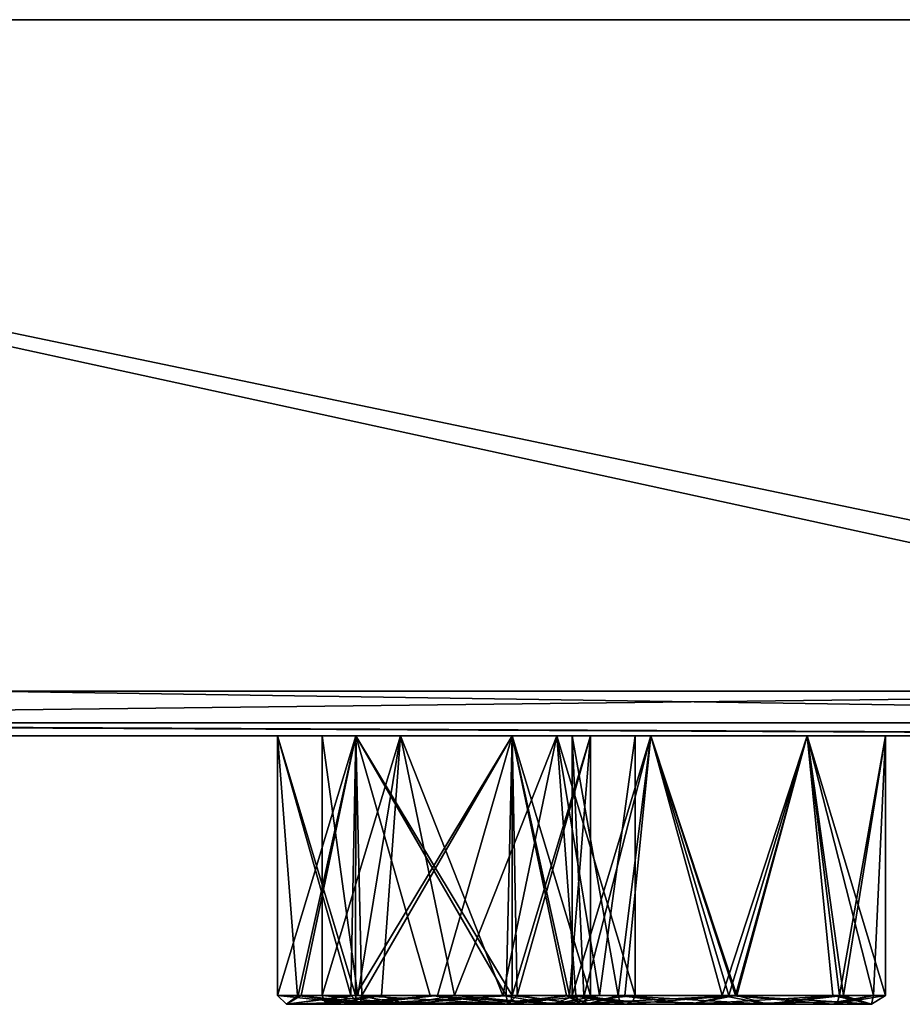
# Model space of a CAD drawing. Units: millimetres. Extents: x -150 to 150, y -11 to 48.
# Drawn here: x -58 to -48, y -11 to 0 of the extents above; entities that cross this region are included whole.
import ezdxf

# ---------------------------------------------------------------- set-up
doc = ezdxf.new("R2010")
doc.units = ezdxf.units.MM
doc.header["$LTSCALE"] = 65.185185
for name, color, linetype in [('1', 7, 'CONTINUOUS'), ('102', 7, 'CONTINUOUS'), ('112', 7, 'CONTINUOUS'), ('118', 7, 'CONTINUOUS'), ('12', 7, 'CONTINUOUS'), ('136', 7, 'CONTINUOUS'), ('146', 7, 'CONTINUOUS'), ('152', 7, 'CONTINUOUS'), ('170', 7, 'CONTINUOUS'), ('2', 7, 'CONTINUOUS'), ('3', 7, 'CONTINUOUS'), ('30', 7, 'CONTINUOUS'), ('36', 7, 'CONTINUOUS'), ('365', 7, 'CONTINUOUS'), ('371', 7, 'CONTINUOUS'), ('4', 7, 'CONTINUOUS'), ('417', 7, 'CONTINUOUS'), ('423', 7, 'CONTINUOUS'), ('426', 7, 'CONTINUOUS'), ('432', 7, 'CONTINUOUS'), ('46', 7, 'CONTINUOUS'), ('478', 7, 'CONTINUOUS'), ('484', 7, 'CONTINUOUS'), ('5', 7, 'CONTINUOUS'), ('530', 7, 'CONTINUOUS'), ('536', 7, 'CONTINUOUS'), ('63', 7, 'CONTINUOUS'), ('69', 7, 'CONTINUOUS'), ('78', 7, 'CONTINUOUS'), ('84', 7, 'CONTINUOUS')]:
    doc.layers.add(name, color=color, linetype=linetype)

msp = doc.modelspace()

# ---------------------------------------------------------------- linework, layer by layer
at = {"layer": '1', "linetype": 'Continuous'}
for points in [[(-38.818, 0, 144.889), (-74.994, 0, 129.906), (-39.005, -7.5, 144.84), (-38.818, 0, 144.889)], [(-39.005, -7.5, 144.84), (-74.994, 0, 129.906), (-58.532, -7.5, 138.109), (-39.005, -7.5, 144.84)]]:
    msp.add_3dface(points, dxfattribs=at)
at = {"layer": '102', "linetype": 'Continuous'}
for points in [[(-53.826, -11, 1.428), (-54.65, -11, 0), (-53.821, -11, -1.43), (-53.826, -11, 1.428)], [(-52.179, -11, 1.43), (-53.826, -11, 1.428), (-53.821, -11, -1.43), (-52.179, -11, 1.43)], [(-52.174, -11, -1.428), (-52.179, -11, 1.43), (-53.821, -11, -1.43), (-52.174, -11, -1.428)], [(-51.35, -11, 0), (-52.179, -11, 1.43), (-52.174, -11, -1.428), (-51.35, -11, 0)]]:
    msp.add_3dface(points, dxfattribs=at)
at = {"layer": '112', "linetype": 'Continuous'}
for points in [[(-54.325, -11, 94.094), (-55.024, -10.9, 93.525), (-55.25, -10.9, 92.665), (-54.325, -11, 94.094)], [(-54.325, -11, 94.094), (-55.25, -10.9, 92.665), (-55.149, -11, 92.661), (-54.325, -11, 94.094)], [(-55.149, -11, 92.661), (-55.25, -10.9, 92.665), (-54.983, -10.9, 91.736), (-55.149, -11, 92.661)], [(-54.324, -11, 91.236), (-55.149, -11, 92.661), (-54.983, -10.9, 91.736), (-54.324, -11, 91.236)], [(-54.325, -11, 94.094), (-54.361, -10.969, 94.156), (-55.024, -10.9, 93.525), (-54.325, -11, 94.094)], [(-54.361, -10.969, 94.156), (-54.375, -10.9, 94.18), (-55.024, -10.9, 93.525), (-54.361, -10.969, 94.156)], [(-54.307, -10.9, 91.112), (-54.324, -11, 91.236), (-54.983, -10.9, 91.736), (-54.307, -10.9, 91.112)], [(-52.625, -10.9, 91.149), (-52.64, -10.972, 91.176), (-54.324, -11, 91.236), (-52.625, -10.9, 91.149)], [(-52.625, -10.9, 91.149), (-54.324, -11, 91.236), (-54.307, -10.9, 91.112), (-52.625, -10.9, 91.149)], [(-52.64, -10.972, 91.176), (-52.675, -11, 91.236), (-54.324, -11, 91.236), (-52.64, -10.972, 91.176)]]:
    msp.add_3dface(points, dxfattribs=at)
at = {"layer": '118', "linetype": 'Continuous'}
for points in [[(-51.371, -11, 51.371), (-51.826, -10.9, 50.862), (-51.955, -10.9, 50.205), (-51.371, -11, 51.371)], [(-51.371, -11, 51.371), (-51.955, -10.9, 50.205), (-51.797, -11, 49.774), (-51.371, -11, 51.371)], [(-51.797, -11, 49.774), (-51.955, -10.9, 50.205), (-51.365, -10.9, 48.895), (-51.797, -11, 49.774)], [(-51.371, -11, 51.371), (-51.422, -10.969, 51.422), (-51.826, -10.9, 50.862), (-51.371, -11, 51.371)], [(-51.422, -10.969, 51.422), (-51.442, -10.9, 51.442), (-51.826, -10.9, 50.862), (-51.422, -10.969, 51.422)], [(-50.63, -11, 48.611), (-51.797, -11, 49.774), (-51.365, -10.9, 48.895), (-50.63, -11, 48.611)], [(-50.131, -10.9, 48.456), (-50.63, -11, 48.611), (-51.365, -10.9, 48.895), (-50.131, -10.9, 48.456)], [(-48.967, -10.9, 48.967), (-48.989, -10.972, 48.989), (-50.63, -11, 48.611), (-48.967, -10.9, 48.967)], [(-48.967, -10.9, 48.967), (-50.63, -11, 48.611), (-50.131, -10.9, 48.456), (-48.967, -10.9, 48.967)], [(-48.989, -10.972, 48.989), (-49.038, -11, 49.038), (-50.63, -11, 48.611), (-48.989, -10.972, 48.989)]]:
    msp.add_3dface(points, dxfattribs=at)
at = {"layer": '12', "linetype": 'Continuous'}
for points in [[(-54.722, -10.969, 0), (-53.826, -11, 1.428), (-54.75, -10.9, 0), (-54.722, -10.969, 0)], [(-54.75, -10.9, 0), (-53.826, -11, 1.428), (-54.349, -10.9, 1.115), (-54.75, -10.9, 0)], [(-54.65, -11, 0), (-53.826, -11, 1.428), (-54.722, -10.969, 0), (-54.65, -11, 0)], [(-54.349, -10.9, 1.115), (-53.826, -11, 1.428), (-53.27, -10.9, 1.729), (-54.349, -10.9, 1.115)], [(-53.826, -11, 1.428), (-52.179, -11, 1.43), (-53.27, -10.9, 1.729), (-53.826, -11, 1.428)], [(-53.27, -10.9, 1.729), (-52.179, -11, 1.43), (-51.915, -10.9, 1.373), (-53.27, -10.9, 1.729)], [(-52.179, -11, 1.43), (-51.35, -11, 0), (-51.915, -10.9, 1.373), (-52.179, -11, 1.43)], [(-51.915, -10.9, 1.373), (-51.35, -11, 0), (-51.281, -10.972, 0), (-51.915, -10.9, 1.373)], [(-51.25, -10.9, 0), (-51.915, -10.9, 1.373), (-51.281, -10.972, 0), (-51.25, -10.9, 0)]]:
    msp.add_3dface(points, dxfattribs=at)
at = {"layer": '136', "linetype": 'Continuous'}
for points in [[(-54.722, -10.969, 0), (-54.75, -10.9, 0), (-54.085, -10.9, -1.373), (-54.722, -10.969, 0)], [(-54.65, -11, 0), (-54.722, -10.969, 0), (-54.085, -10.9, -1.373), (-54.65, -11, 0)], [(-53.821, -11, -1.43), (-54.65, -11, 0), (-54.085, -10.9, -1.373), (-53.821, -11, -1.43)], [(-52.73, -10.9, -1.729), (-53.821, -11, -1.43), (-54.085, -10.9, -1.373), (-52.73, -10.9, -1.729)], [(-52.174, -11, -1.428), (-53.821, -11, -1.43), (-52.73, -10.9, -1.729), (-52.174, -11, -1.428)], [(-51.651, -10.9, -1.115), (-52.174, -11, -1.428), (-52.73, -10.9, -1.729), (-51.651, -10.9, -1.115)], [(-51.25, -10.9, 0), (-51.281, -10.972, 0), (-52.174, -11, -1.428), (-51.25, -10.9, 0)], [(-51.25, -10.9, 0), (-52.174, -11, -1.428), (-51.651, -10.9, -1.115), (-51.25, -10.9, 0)], [(-51.281, -10.972, 0), (-51.35, -11, 0), (-52.174, -11, -1.428), (-51.281, -10.972, 0)]]:
    msp.add_3dface(points, dxfattribs=at)
at = {"layer": '146', "linetype": 'Continuous'}
for points in [[(-55.25, -8, 92.665), (-54.373, -8, 91.149), (-55.25, -10.9, 92.665), (-55.25, -8, 92.665)], [(-55.25, -10.9, 92.665), (-54.373, -8, 91.149), (-54.983, -10.9, 91.736), (-55.25, -10.9, 92.665)], [(-54.373, -8, 91.149), (-54.307, -10.9, 91.112), (-54.983, -10.9, 91.736), (-54.373, -8, 91.149)], [(-54.373, -8, 91.149), (-52.627, -8, 91.149), (-54.307, -10.9, 91.112), (-54.373, -8, 91.149)], [(-52.627, -8, 91.149), (-52.625, -10.9, 91.149), (-54.307, -10.9, 91.112), (-52.627, -8, 91.149)], [(-52.627, -8, 91.149), (-51.75, -8, 92.665), (-52.625, -10.9, 91.149), (-52.627, -8, 91.149)], [(-51.75, -8, 92.665), (-51.984, -10.9, 91.79), (-52.625, -10.9, 91.149), (-51.75, -8, 92.665)], [(-51.75, -8, 92.665), (-51.75, -10.9, 92.665), (-51.984, -10.9, 91.79), (-51.75, -8, 92.665)]]:
    msp.add_3dface(points, dxfattribs=at)
at = {"layer": '152', "linetype": 'Continuous'}
for points in [[(-51.955, -8, 50.205), (-51.078, -8, 48.689), (-51.955, -10.9, 50.205), (-51.955, -8, 50.205)], [(-51.955, -10.9, 50.205), (-51.078, -8, 48.689), (-51.365, -10.9, 48.895), (-51.955, -10.9, 50.205)], [(-51.078, -8, 48.689), (-50.131, -10.9, 48.456), (-51.365, -10.9, 48.895), (-51.078, -8, 48.689)], [(-51.078, -8, 48.689), (-49.331, -8, 48.689), (-50.131, -10.9, 48.456), (-51.078, -8, 48.689)], [(-49.331, -8, 48.689), (-48.967, -10.9, 48.967), (-50.131, -10.9, 48.456), (-49.331, -8, 48.689)], [(-49.331, -8, 48.689), (-48.455, -8, 50.205), (-48.967, -10.9, 48.967), (-49.331, -8, 48.689)], [(-48.455, -8, 50.205), (-48.588, -10.9, 49.535), (-48.967, -10.9, 48.967), (-48.455, -8, 50.205)], [(-48.455, -8, 50.205), (-48.455, -10.9, 50.205), (-48.588, -10.9, 49.535), (-48.455, -8, 50.205)]]:
    msp.add_3dface(points, dxfattribs=at)
at = {"layer": '170', "linetype": 'Continuous'}
for points in [[(-54.75, -8, 0), (-53.873, -8, -1.516), (-54.75, -10.9, 0), (-54.75, -8, 0)], [(-54.75, -10.9, 0), (-53.873, -8, -1.516), (-54.085, -10.9, -1.373), (-54.75, -10.9, 0)], [(-53.873, -8, -1.516), (-52.73, -10.9, -1.729), (-54.085, -10.9, -1.373), (-53.873, -8, -1.516)], [(-53.873, -8, -1.516), (-52.127, -8, -1.516), (-52.73, -10.9, -1.729), (-53.873, -8, -1.516)], [(-52.127, -8, -1.516), (-51.651, -10.9, -1.115), (-52.73, -10.9, -1.729), (-52.127, -8, -1.516)], [(-52.127, -8, -1.516), (-51.25, -8, 0), (-51.651, -10.9, -1.115), (-52.127, -8, -1.516)], [(-51.25, -8, 0), (-51.25, -10.9, 0), (-51.651, -10.9, -1.115), (-51.25, -8, 0)]]:
    msp.add_3dface(points, dxfattribs=at)
at = {"layer": '2', "linetype": 'Continuous'}
for points in [[(-150, 0, 0), (-144.887, 0, 38.828), (-15, 0, 5.568), (-150, 0, 0)], [(-144.889, 0, -38.823), (-150, 0, 0), (0, 0, -15.999), (-144.889, 0, -38.823)], [(0, 0, -15.999), (-150, 0, 0), (-9.133, 0, -13.136), (0, 0, -15.999)], [(-9.133, 0, -13.136), (-150, 0, 0), (-15, 0, -5.568), (-9.133, 0, -13.136)], [(-15, 0, -5.568), (-150, 0, 0), (-15, 0, 5.568), (-15, 0, -5.568)], [(-129.903, 0, -75.001), (-144.889, 0, -38.823), (144.887, 0, -38.828), (-129.903, 0, -75.001)], [(144.887, 0, -38.828), (-144.889, 0, -38.823), (0, 0, -15.999), (144.887, 0, -38.828)], [(-144.887, 0, 38.828), (-129.9, 0, 75.006), (129.903, 0, 75.001), (-144.887, 0, 38.828)], [(-144.887, 0, 38.828), (129.903, 0, 75.001), (144.889, 0, 38.823), (-144.887, 0, 38.828)], [(-144.887, 0, 38.828), (144.889, 0, 38.823), (0, 0, 15.999), (-144.887, 0, 38.828)], [(-15, 0, 5.568), (-144.887, 0, 38.828), (-9.133, 0, 13.137), (-15, 0, 5.568)], [(-9.133, 0, 13.137), (-144.887, 0, 38.828), (0, 0, 15.999), (-9.133, 0, 13.137)], [(-106.064, 0, -106.067), (-129.903, 0, -75.001), (129.9, 0, -75.006), (-106.064, 0, -106.067)], [(129.9, 0, -75.006), (-129.903, 0, -75.001), (144.887, 0, -38.828), (129.9, 0, -75.006)], [(-129.9, 0, 75.006), (-106.06, 0, 106.071), (106.064, 0, 106.067), (-129.9, 0, 75.006)], [(-129.9, 0, 75.006), (106.064, 0, 106.067), (129.903, 0, 75.001), (-129.9, 0, 75.006)], [(-74.998, 0, -129.904), (-106.064, 0, -106.067), (106.06, 0, -106.071), (-74.998, 0, -129.904)], [(106.06, 0, -106.071), (-106.064, 0, -106.067), (129.9, 0, -75.006), (106.06, 0, -106.071)], [(-106.06, 0, 106.071), (-74.994, 0, 129.906), (74.998, 0, 129.904), (-106.06, 0, 106.071)], [(-106.06, 0, 106.071), (74.998, 0, 129.904), (106.064, 0, 106.067), (-106.06, 0, 106.071)], [(-38.823, 0, -144.888), (-74.998, 0, -129.904), (74.994, 0, -129.906), (-38.823, 0, -144.888)], [(74.994, 0, -129.906), (-74.998, 0, -129.904), (106.06, 0, -106.071), (74.994, 0, -129.906)], [(-74.994, 0, 129.906), (-38.818, 0, 144.889), (38.823, 0, 144.888), (-74.994, 0, 129.906)], [(-74.994, 0, 129.906), (38.823, 0, 144.888), (74.998, 0, 129.904), (-74.994, 0, 129.906)]]:
    msp.add_3dface(points, dxfattribs=at)
at = {"layer": '3', "linetype": 'Continuous'}
for points in [[(-75.194, -7.5, -129.792), (-74.998, 0, -129.904), (-40.556, -7.5, -144.413), (-75.194, -7.5, -129.792)], [(-74.998, 0, -129.904), (-38.823, 0, -144.888), (-40.556, -7.5, -144.413), (-74.998, 0, -129.904)]]:
    msp.add_3dface(points, dxfattribs=at)
at = {"layer": '30', "linetype": 'Continuous'}
for points in [[(-51.422, -10.969, 51.422), (-49.779, -11, 51.798), (-51.442, -10.9, 51.442), (-51.422, -10.969, 51.422)], [(-51.442, -10.9, 51.442), (-49.779, -11, 51.798), (-50.278, -10.9, 51.953), (-51.442, -10.9, 51.442)], [(-51.371, -11, 51.371), (-49.779, -11, 51.798), (-51.422, -10.969, 51.422), (-51.371, -11, 51.371)], [(-50.278, -10.9, 51.953), (-49.779, -11, 51.798), (-49.044, -10.9, 51.515), (-50.278, -10.9, 51.953)], [(-49.779, -11, 51.798), (-48.612, -11, 50.635), (-49.044, -10.9, 51.515), (-49.779, -11, 51.798)], [(-48.612, -11, 50.635), (-48.455, -10.9, 50.205), (-49.044, -10.9, 51.515), (-48.612, -11, 50.635)], [(-48.588, -10.9, 49.535), (-48.455, -10.9, 50.205), (-49.038, -11, 49.038), (-48.588, -10.9, 49.535)], [(-49.038, -11, 49.038), (-48.455, -10.9, 50.205), (-48.612, -11, 50.635), (-49.038, -11, 49.038)], [(-48.989, -10.972, 48.989), (-48.588, -10.9, 49.535), (-49.038, -11, 49.038), (-48.989, -10.972, 48.989)], [(-48.967, -10.9, 48.967), (-48.588, -10.9, 49.535), (-48.989, -10.972, 48.989), (-48.967, -10.9, 48.967)]]:
    msp.add_3dface(points, dxfattribs=at)
at = {"layer": '36', "linetype": 'Continuous'}
for points in [[(-54.361, -10.969, 94.156), (-52.676, -11, 94.094), (-54.375, -10.9, 94.18), (-54.361, -10.969, 94.156)], [(-54.375, -10.9, 94.18), (-52.676, -11, 94.094), (-52.693, -10.9, 94.218), (-54.375, -10.9, 94.18)], [(-54.325, -11, 94.094), (-52.676, -11, 94.094), (-54.361, -10.969, 94.156), (-54.325, -11, 94.094)], [(-52.693, -10.9, 94.218), (-52.676, -11, 94.094), (-52.017, -10.9, 93.594), (-52.693, -10.9, 94.218)], [(-52.676, -11, 94.094), (-51.851, -11, 92.669), (-52.017, -10.9, 93.594), (-52.676, -11, 94.094)], [(-51.984, -10.9, 91.79), (-51.75, -10.9, 92.665), (-52.675, -11, 91.236), (-51.984, -10.9, 91.79)], [(-52.675, -11, 91.236), (-51.75, -10.9, 92.665), (-51.851, -11, 92.669), (-52.675, -11, 91.236)], [(-52.64, -10.972, 91.176), (-51.984, -10.9, 91.79), (-52.675, -11, 91.236), (-52.64, -10.972, 91.176)], [(-52.625, -10.9, 91.149), (-51.984, -10.9, 91.79), (-52.64, -10.972, 91.176), (-52.625, -10.9, 91.149)], [(-51.851, -11, 92.669), (-51.75, -10.9, 92.665), (-52.017, -10.9, 93.594), (-51.851, -11, 92.669)]]:
    msp.add_3dface(points, dxfattribs=at)
at = {"layer": '365', "linetype": 'Continuous'}
for points in [[(-51.442, -10.9, -48.967), (-51.955, -10.9, -50.205), (-51.798, -11, -49.779), (-51.442, -10.9, -48.967)], [(-51.798, -11, -49.779), (-51.955, -10.9, -50.205), (-51.821, -10.9, -50.876), (-51.798, -11, -49.779)], [(-51.442, -10.9, -51.442), (-51.798, -11, -49.779), (-51.821, -10.9, -50.876), (-51.442, -10.9, -51.442)], [(-50.635, -11, -48.612), (-51.442, -10.9, -48.967), (-51.798, -11, -49.779), (-50.635, -11, -48.612)], [(-51.422, -10.969, -51.422), (-51.798, -11, -49.779), (-51.442, -10.9, -51.442), (-51.422, -10.969, -51.422)], [(-51.371, -11, -51.371), (-51.798, -11, -49.779), (-51.422, -10.969, -51.422), (-51.371, -11, -51.371)], [(-50.205, -10.9, -48.455), (-51.442, -10.9, -48.967), (-50.635, -11, -48.612), (-50.205, -10.9, -48.455)], [(-49.038, -11, -49.038), (-50.205, -10.9, -48.455), (-50.635, -11, -48.612), (-49.038, -11, -49.038)], [(-48.967, -10.9, -48.967), (-50.205, -10.9, -48.455), (-48.989, -10.972, -48.989), (-48.967, -10.9, -48.967)], [(-48.989, -10.972, -48.989), (-50.205, -10.9, -48.455), (-49.038, -11, -49.038), (-48.989, -10.972, -48.989)]]:
    msp.add_3dface(points, dxfattribs=at)
at = {"layer": '371', "linetype": 'Continuous'}
for points in [[(-54.375, -10.9, -94.18), (-53.459, -10.9, -94.414), (-54.36, -10.972, -94.154), (-54.375, -10.9, -94.18)], [(-54.36, -10.972, -94.154), (-53.459, -10.9, -94.414), (-54.325, -11, -94.094), (-54.36, -10.972, -94.154)], [(-54.325, -11, -94.094), (-53.459, -10.9, -94.414), (-52.677, -11, -94.094), (-54.325, -11, -94.094)], [(-53.459, -10.9, -94.414), (-52.57, -10.9, -94.147), (-52.677, -11, -94.094), (-53.459, -10.9, -94.414)], [(-52.677, -11, -94.094), (-52.57, -10.9, -94.147), (-51.851, -11, -92.668), (-52.677, -11, -94.094)], [(-52.675, -11, -91.236), (-51.851, -11, -92.668), (-52.639, -10.969, -91.173), (-52.675, -11, -91.236)], [(-51.851, -11, -92.668), (-52.625, -10.9, -91.149), (-52.639, -10.969, -91.173), (-51.851, -11, -92.668)], [(-51.984, -10.9, -91.79), (-52.625, -10.9, -91.149), (-51.851, -11, -92.668), (-51.984, -10.9, -91.79)], [(-52.57, -10.9, -94.147), (-51.75, -10.9, -92.665), (-51.851, -11, -92.668), (-52.57, -10.9, -94.147)], [(-51.75, -10.9, -92.665), (-51.984, -10.9, -91.79), (-51.851, -11, -92.668), (-51.75, -10.9, -92.665)]]:
    msp.add_3dface(points, dxfattribs=at)
at = {"layer": '4', "linetype": 'Continuous'}
for points in [[(-75.194, -7.5, -129.792), (-40.556, -7.5, -144.413), (-70.459, -7.854, -132.256), (-75.194, -7.5, -129.792)], [(-70.459, -7.854, -132.256), (-40.556, -7.5, -144.413), (-36.761, -7.854, -145.275), (-70.459, -7.854, -132.256)], [(-34.963, -7.854, 145.718), (-58.532, -7.5, 138.109), (-68.819, -7.854, 133.117), (-34.963, -7.854, 145.718)], [(-39.005, -7.5, 144.84), (-58.532, -7.5, 138.109), (-34.963, -7.854, 145.718), (-39.005, -7.5, 144.84)], [(-75.415, -8, -129.084), (-70.459, -7.854, -132.256), (-39.512, -8, -144.184), (-75.415, -8, -129.084)], [(-38.624, -8, 144.424), (-68.819, -7.854, 133.117), (-74.626, -8, 129.542), (-38.624, -8, 144.424)], [(-70.459, -7.854, -132.256), (-36.761, -7.854, -145.275), (-39.512, -8, -144.184), (-70.459, -7.854, -132.256)], [(-34.963, -7.854, 145.718), (-68.819, -7.854, 133.117), (-38.624, -8, 144.424), (-34.963, -7.854, 145.718)]]:
    msp.add_3dface(points, dxfattribs=at)
at = {"layer": '417', "linetype": 'Continuous'}
for points in [[(-51.078, -8, -48.689), (-51.955, -8, -50.205), (-51.442, -10.9, -48.967), (-51.078, -8, -48.689)], [(-51.955, -8, -50.205), (-51.955, -10.9, -50.205), (-51.442, -10.9, -48.967), (-51.955, -8, -50.205)], [(-51.078, -8, -48.689), (-51.442, -10.9, -48.967), (-50.205, -10.9, -48.455), (-51.078, -8, -48.689)], [(-49.331, -8, -48.689), (-51.078, -8, -48.689), (-50.205, -10.9, -48.455), (-49.331, -8, -48.689)], [(-49.331, -8, -48.689), (-50.205, -10.9, -48.455), (-48.967, -10.9, -48.967), (-49.331, -8, -48.689)], [(-48.455, -8, -50.205), (-49.331, -8, -48.689), (-48.455, -10.9, -50.205), (-48.455, -8, -50.205)], [(-49.331, -8, -48.689), (-48.967, -10.9, -48.967), (-48.589, -10.9, -49.533), (-49.331, -8, -48.689)], [(-48.455, -10.9, -50.205), (-49.331, -8, -48.689), (-48.589, -10.9, -49.533), (-48.455, -10.9, -50.205)]]:
    msp.add_3dface(points, dxfattribs=at)
at = {"layer": '423', "linetype": 'Continuous'}
for points in [[(-54.373, -8, -91.149), (-55.25, -8, -92.665), (-54.43, -10.9, -91.182), (-54.373, -8, -91.149)], [(-54.43, -10.9, -91.182), (-55.25, -8, -92.665), (-55.25, -10.9, -92.665), (-54.43, -10.9, -91.182)], [(-53.541, -10.9, -90.915), (-54.373, -8, -91.149), (-54.43, -10.9, -91.182), (-53.541, -10.9, -90.915)], [(-52.627, -8, -91.149), (-54.373, -8, -91.149), (-52.625, -10.9, -91.149), (-52.627, -8, -91.149)], [(-52.625, -10.9, -91.149), (-54.373, -8, -91.149), (-53.541, -10.9, -90.915), (-52.625, -10.9, -91.149)], [(-51.75, -8, -92.665), (-52.627, -8, -91.149), (-51.75, -10.9, -92.665), (-51.75, -8, -92.665)], [(-52.627, -8, -91.149), (-52.625, -10.9, -91.149), (-51.984, -10.9, -91.79), (-52.627, -8, -91.149)], [(-52.627, -8, -91.149), (-51.984, -10.9, -91.79), (-51.75, -10.9, -92.665), (-52.627, -8, -91.149)]]:
    msp.add_3dface(points, dxfattribs=at)
at = {"layer": '426', "linetype": 'Continuous'}
for points in [[(-55.149, -11, -92.661), (-54.325, -11, -94.094), (-54.323, -11, -91.235), (-55.149, -11, -92.661)], [(-54.325, -11, -94.094), (-52.677, -11, -94.094), (-52.675, -11, -91.236), (-54.325, -11, -94.094)], [(-54.325, -11, -94.094), (-52.675, -11, -91.236), (-54.323, -11, -91.235), (-54.325, -11, -94.094)], [(-52.677, -11, -94.094), (-51.851, -11, -92.668), (-52.675, -11, -91.236), (-52.677, -11, -94.094)]]:
    msp.add_3dface(points, dxfattribs=at)
at = {"layer": '432', "linetype": 'Continuous'}
for points in [[(-50.635, -11, -48.612), (-51.798, -11, -49.779), (-49.774, -11, -51.797), (-50.635, -11, -48.612)], [(-51.798, -11, -49.779), (-51.371, -11, -51.371), (-49.774, -11, -51.797), (-51.798, -11, -49.779)], [(-49.038, -11, -49.038), (-50.635, -11, -48.612), (-48.611, -11, -50.63), (-49.038, -11, -49.038)], [(-48.611, -11, -50.63), (-50.635, -11, -48.612), (-49.774, -11, -51.797), (-48.611, -11, -50.63)]]:
    msp.add_3dface(points, dxfattribs=at)
at = {"layer": '46', "linetype": 'Continuous'}
for points in [[(-53.873, -8, 1.516), (-54.75, -8, 0), (-54.349, -10.9, 1.115), (-53.873, -8, 1.516)], [(-54.75, -8, 0), (-54.75, -10.9, 0), (-54.349, -10.9, 1.115), (-54.75, -8, 0)], [(-53.873, -8, 1.516), (-54.349, -10.9, 1.115), (-53.27, -10.9, 1.729), (-53.873, -8, 1.516)], [(-52.127, -8, 1.516), (-53.873, -8, 1.516), (-53.27, -10.9, 1.729), (-52.127, -8, 1.516)], [(-52.127, -8, 1.516), (-53.27, -10.9, 1.729), (-51.915, -10.9, 1.373), (-52.127, -8, 1.516)], [(-51.25, -8, 0), (-52.127, -8, 1.516), (-51.25, -10.9, 0), (-51.25, -8, 0)], [(-52.127, -8, 1.516), (-51.915, -10.9, 1.373), (-51.25, -10.9, 0), (-52.127, -8, 1.516)]]:
    msp.add_3dface(points, dxfattribs=at)
at = {"layer": '478', "linetype": 'Continuous'}
for points in [[(-54.43, -10.9, -91.182), (-55.25, -10.9, -92.665), (-55.149, -11, -92.661), (-54.43, -10.9, -91.182)], [(-55.149, -11, -92.661), (-55.25, -10.9, -92.665), (-55.016, -10.9, -93.54), (-55.149, -11, -92.661)], [(-54.375, -10.9, -94.18), (-54.36, -10.972, -94.154), (-55.149, -11, -92.661), (-54.375, -10.9, -94.18)], [(-54.375, -10.9, -94.18), (-55.149, -11, -92.661), (-55.016, -10.9, -93.54), (-54.375, -10.9, -94.18)], [(-54.43, -10.9, -91.182), (-55.149, -11, -92.661), (-54.323, -11, -91.235), (-54.43, -10.9, -91.182)], [(-54.36, -10.972, -94.154), (-54.325, -11, -94.094), (-55.149, -11, -92.661), (-54.36, -10.972, -94.154)], [(-53.541, -10.9, -90.915), (-54.43, -10.9, -91.182), (-54.323, -11, -91.235), (-53.541, -10.9, -90.915)], [(-52.675, -11, -91.236), (-53.541, -10.9, -90.915), (-54.323, -11, -91.235), (-52.675, -11, -91.236)], [(-52.639, -10.969, -91.173), (-52.625, -10.9, -91.149), (-53.541, -10.9, -90.915), (-52.639, -10.969, -91.173)], [(-52.675, -11, -91.236), (-52.639, -10.969, -91.173), (-53.541, -10.9, -90.915), (-52.675, -11, -91.236)]]:
    msp.add_3dface(points, dxfattribs=at)
at = {"layer": '484', "linetype": 'Continuous'}
for points in [[(-51.422, -10.969, -51.422), (-51.442, -10.9, -51.442), (-50.116, -10.9, -51.952), (-51.422, -10.969, -51.422)], [(-51.371, -11, -51.371), (-51.422, -10.969, -51.422), (-50.116, -10.9, -51.952), (-51.371, -11, -51.371)], [(-49.774, -11, -51.797), (-51.371, -11, -51.371), (-50.116, -10.9, -51.952), (-49.774, -11, -51.797)], [(-48.923, -10.9, -51.397), (-49.774, -11, -51.797), (-50.116, -10.9, -51.952), (-48.923, -10.9, -51.397)], [(-48.611, -11, -50.63), (-49.774, -11, -51.797), (-48.923, -10.9, -51.397), (-48.611, -11, -50.63)], [(-48.989, -10.972, -48.989), (-49.038, -11, -49.038), (-48.611, -11, -50.63), (-48.989, -10.972, -48.989)], [(-48.967, -10.9, -48.967), (-48.989, -10.972, -48.989), (-48.611, -11, -50.63), (-48.967, -10.9, -48.967)], [(-48.589, -10.9, -49.533), (-48.967, -10.9, -48.967), (-48.611, -11, -50.63), (-48.589, -10.9, -49.533)], [(-48.455, -10.9, -50.205), (-48.611, -11, -50.63), (-48.923, -10.9, -51.397), (-48.455, -10.9, -50.205)], [(-48.455, -10.9, -50.205), (-48.589, -10.9, -49.533), (-48.611, -11, -50.63), (-48.455, -10.9, -50.205)]]:
    msp.add_3dface(points, dxfattribs=at)
at = {"layer": '5', "linetype": 'Continuous'}
for points in [[(-75.415, -8, -129.084), (-39.512, -8, -144.184), (-63.373, -8, -109.769), (-75.415, -8, -129.084)], [(-38.624, -8, 144.424), (-74.626, -8, 129.542), (-61.627, -8, 109.769), (-38.624, -8, 144.424)], [(-63.373, -8, -109.769), (-39.512, -8, -144.184), (-61.627, -8, -109.769), (-63.373, -8, -109.769)], [(-60.75, -8, 108.253), (-38.624, -8, 144.424), (-61.627, -8, 109.769), (-60.75, -8, 108.253)], [(-61.627, -8, -109.769), (-39.512, -8, -144.184), (-60.75, -8, -108.253), (-61.627, -8, -109.769)], [(-60.75, -8, 108.253), (-52.627, -8, 94.18), (-38.624, -8, 144.424), (-60.75, -8, 108.253)], [(-39.512, -8, -144.184), (-55.25, -8, -92.665), (-60.75, -8, -108.253), (-39.512, -8, -144.184)], [(-59.972, -8, 36.373), (-55.25, -8, -92.665), (-60.75, -8, 108.253), (-59.972, -8, 36.373)], [(-55.25, -8, -92.665), (-60.614, -8, -37.016), (-60.75, -8, -108.253), (-55.25, -8, -92.665)], [(-55.25, -8, -92.665), (-55.25, -8, 92.665), (-60.75, -8, 108.253), (-55.25, -8, -92.665)], [(-54.373, -8, 94.18), (-52.627, -8, 94.18), (-60.75, -8, 108.253), (-54.373, -8, 94.18)], [(-55.25, -8, 92.665), (-54.373, -8, 94.18), (-60.75, -8, 108.253), (-55.25, -8, 92.665)], [(-59.738, -8, -35.5), (-60.614, -8, -37.016), (-55.25, -8, -92.665), (-59.738, -8, -35.5)], [(-59.972, -8, 36.373), (-59.738, -8, -35.5), (-55.25, -8, -92.665), (-59.972, -8, 36.373)], [(-55.25, -8, -92.665), (-39.512, -8, -144.184), (-54.373, -8, -94.18), (-55.25, -8, -92.665)], [(-55.25, -8, 92.665), (-55.25, -8, -92.665), (-54.75, -8, 0), (-55.25, -8, 92.665)], [(-55.25, -8, 92.665), (-54.75, -8, 0), (-54.373, -8, 91.149), (-55.25, -8, 92.665)], [(-54.373, -8, -91.149), (-54.75, -8, 0), (-55.25, -8, -92.665), (-54.373, -8, -91.149)], [(-54.75, -8, 0), (-53.873, -8, 1.516), (-54.373, -8, 91.149), (-54.75, -8, 0)], [(-53.873, -8, -1.516), (-54.75, -8, 0), (-54.373, -8, -91.149), (-53.873, -8, -1.516)], [(-54.373, -8, -94.18), (-39.512, -8, -144.184), (-52.627, -8, -94.18), (-54.373, -8, -94.18)], [(-54.373, -8, 91.149), (-53.873, -8, 1.516), (-52.627, -8, 91.149), (-54.373, -8, 91.149)], [(-52.627, -8, -91.149), (-53.873, -8, -1.516), (-54.373, -8, -91.149), (-52.627, -8, -91.149)], [(-53.873, -8, 1.516), (-52.127, -8, 1.516), (-52.627, -8, 91.149), (-53.873, -8, 1.516)], [(-52.127, -8, -1.516), (-53.873, -8, -1.516), (-52.627, -8, -91.149), (-52.127, -8, -1.516)], [(-52.627, -8, -94.18), (-39.512, -8, -144.184), (-51.75, -8, -92.665), (-52.627, -8, -94.18)], [(-52.127, -8, 1.516), (-51.955, -8, 50.205), (-52.627, -8, 91.149), (-52.127, -8, 1.516)], [(-51.955, -8, -50.205), (-52.127, -8, -1.516), (-52.627, -8, -91.149), (-51.955, -8, -50.205)], [(-51.75, -8, -92.665), (-51.955, -8, -50.205), (-52.627, -8, -91.149), (-51.75, -8, -92.665)], [(-51.955, -8, 50.205), (-51.75, -8, 92.665), (-52.627, -8, 91.149), (-51.955, -8, 50.205)], [(-51.75, -8, 92.665), (-38.624, -8, 144.424), (-52.627, -8, 94.18), (-51.75, -8, 92.665)], [(-52.127, -8, 1.516), (-51.25, -8, 0), (-51.955, -8, 50.205), (-52.127, -8, 1.516)], [(-51.25, -8, 0), (-52.127, -8, -1.516), (-51.955, -8, -50.205), (-51.25, -8, 0)], [(-51.078, -8, -48.689), (-51.25, -8, 0), (-51.955, -8, -50.205), (-51.078, -8, -48.689)], [(-51.955, -8, 50.205), (-51.25, -8, 0), (-51.078, -8, 48.689), (-51.955, -8, 50.205)], [(-51.078, -8, -51.72), (-51.955, -8, -50.205), (-51.75, -8, -92.665), (-51.078, -8, -51.72)], [(-51.955, -8, 50.205), (-51.078, -8, 51.72), (-51.75, -8, 92.665), (-51.955, -8, 50.205)], [(-51.75, -8, 92.665), (-43.627, -8, 78.592), (-38.624, -8, 144.424), (-51.75, -8, 92.665)], [(-39.512, -8, -144.184), (-51.078, -8, -51.72), (-51.75, -8, -92.665), (-39.512, -8, -144.184)], [(-49.331, -8, 51.72), (-48.455, -8, 50.205), (-51.75, -8, 92.665), (-49.331, -8, 51.72)], [(-48.455, -8, 50.205), (-46.25, -8, 77.076), (-51.75, -8, 92.665), (-48.455, -8, 50.205)], [(-51.078, -8, 51.72), (-49.331, -8, 51.72), (-51.75, -8, 92.665), (-51.078, -8, 51.72)], [(-45.373, -8, 78.592), (-43.627, -8, 78.592), (-51.75, -8, 92.665), (-45.373, -8, 78.592)], [(-46.25, -8, 77.076), (-45.373, -8, 78.592), (-51.75, -8, 92.665), (-46.25, -8, 77.076)], [(-51.25, -8, 0), (-51.078, -8, -48.689), (-51.078, -8, 48.689), (-51.25, -8, 0)], [(-51.078, -8, -51.72), (-39.512, -8, -144.184), (-49.331, -8, -51.72), (-51.078, -8, -51.72)], [(-51.078, -8, -48.689), (-49.331, -8, -48.689), (-51.078, -8, 48.689), (-51.078, -8, -48.689)], [(-51.078, -8, 48.689), (-49.331, -8, -48.689), (-49.331, -8, 48.689), (-51.078, -8, 48.689)], [(-49.331, -8, -51.72), (-39.512, -8, -144.184), (-46.25, -8, -77.076), (-49.331, -8, -51.72)], [(-49.331, -8, -48.689), (-48.455, -8, -50.205), (-49.331, -8, 48.689), (-49.331, -8, -48.689)], [(-48.455, -8, -50.205), (-49.331, -8, -51.72), (-46.25, -8, -77.076), (-48.455, -8, -50.205)], [(-48.455, -8, -50.205), (-48.455, -8, 50.205), (-49.331, -8, 48.689), (-48.455, -8, -50.205)], [(-47.649, -8, -26.5), (-47.649, -8, 26.5), (-48.455, -8, 50.205), (-47.649, -8, -26.5)], [(-47.649, -8, -26.5), (-48.455, -8, -50.205), (-46.25, -8, -77.076), (-47.649, -8, -26.5)], [(-48.455, -8, -50.205), (-47.649, -8, -26.5), (-48.455, -8, 50.205), (-48.455, -8, -50.205)], [(-47.649, -8, 26.5), (-46.773, -8, 28.016), (-48.455, -8, 50.205), (-47.649, -8, 26.5)], [(-48.455, -8, 50.205), (-46.773, -8, 28.016), (-46.25, -8, 77.076), (-48.455, -8, 50.205)]]:
    msp.add_3dface(points, dxfattribs=at)
at = {"layer": '530', "linetype": 'Continuous'}
for points in [[(-55.25, -8, -92.665), (-54.373, -8, -94.18), (-55.25, -10.9, -92.665), (-55.25, -8, -92.665)], [(-55.25, -10.9, -92.665), (-54.373, -8, -94.18), (-55.016, -10.9, -93.54), (-55.25, -10.9, -92.665)], [(-54.373, -8, -94.18), (-54.375, -10.9, -94.18), (-55.016, -10.9, -93.54), (-54.373, -8, -94.18)], [(-54.373, -8, -94.18), (-52.627, -8, -94.18), (-54.375, -10.9, -94.18), (-54.373, -8, -94.18)], [(-52.627, -8, -94.18), (-53.459, -10.9, -94.414), (-54.375, -10.9, -94.18), (-52.627, -8, -94.18)], [(-52.627, -8, -94.18), (-52.57, -10.9, -94.147), (-53.459, -10.9, -94.414), (-52.627, -8, -94.18)], [(-52.627, -8, -94.18), (-51.75, -8, -92.665), (-52.57, -10.9, -94.147), (-52.627, -8, -94.18)], [(-51.75, -8, -92.665), (-51.75, -10.9, -92.665), (-52.57, -10.9, -94.147), (-51.75, -8, -92.665)]]:
    msp.add_3dface(points, dxfattribs=at)
at = {"layer": '536', "linetype": 'Continuous'}
for points in [[(-51.955, -8, -50.205), (-51.078, -8, -51.72), (-51.955, -10.9, -50.205), (-51.955, -8, -50.205)], [(-51.955, -10.9, -50.205), (-51.078, -8, -51.72), (-51.821, -10.9, -50.876), (-51.955, -10.9, -50.205)], [(-51.078, -8, -51.72), (-51.442, -10.9, -51.442), (-51.821, -10.9, -50.876), (-51.078, -8, -51.72)], [(-51.442, -10.9, -51.442), (-51.078, -8, -51.72), (-50.116, -10.9, -51.952), (-51.442, -10.9, -51.442)], [(-51.078, -8, -51.72), (-49.331, -8, -51.72), (-50.116, -10.9, -51.952), (-51.078, -8, -51.72)], [(-49.331, -8, -51.72), (-48.923, -10.9, -51.397), (-50.116, -10.9, -51.952), (-49.331, -8, -51.72)], [(-49.331, -8, -51.72), (-48.455, -8, -50.205), (-48.923, -10.9, -51.397), (-49.331, -8, -51.72)], [(-48.455, -8, -50.205), (-48.455, -10.9, -50.205), (-48.923, -10.9, -51.397), (-48.455, -8, -50.205)]]:
    msp.add_3dface(points, dxfattribs=at)
at = {"layer": '63', "linetype": 'Continuous'}
for points in [[(-51.078, -8, 51.72), (-51.955, -8, 50.205), (-51.442, -10.9, 51.442), (-51.078, -8, 51.72)], [(-51.442, -10.9, 51.442), (-51.955, -8, 50.205), (-51.826, -10.9, 50.862), (-51.442, -10.9, 51.442)], [(-51.826, -10.9, 50.862), (-51.955, -8, 50.205), (-51.955, -10.9, 50.205), (-51.826, -10.9, 50.862)], [(-51.078, -8, 51.72), (-51.442, -10.9, 51.442), (-50.278, -10.9, 51.953), (-51.078, -8, 51.72)], [(-49.331, -8, 51.72), (-51.078, -8, 51.72), (-50.278, -10.9, 51.953), (-49.331, -8, 51.72)], [(-49.331, -8, 51.72), (-50.278, -10.9, 51.953), (-49.044, -10.9, 51.515), (-49.331, -8, 51.72)], [(-48.455, -8, 50.205), (-49.331, -8, 51.72), (-48.455, -10.9, 50.205), (-48.455, -8, 50.205)], [(-48.455, -10.9, 50.205), (-49.331, -8, 51.72), (-49.044, -10.9, 51.515), (-48.455, -10.9, 50.205)]]:
    msp.add_3dface(points, dxfattribs=at)
at = {"layer": '69', "linetype": 'Continuous'}
for points in [[(-54.373, -8, 94.18), (-55.25, -8, 92.665), (-54.375, -10.9, 94.18), (-54.373, -8, 94.18)], [(-54.375, -10.9, 94.18), (-55.25, -8, 92.665), (-55.024, -10.9, 93.525), (-54.375, -10.9, 94.18)], [(-55.024, -10.9, 93.525), (-55.25, -8, 92.665), (-55.25, -10.9, 92.665), (-55.024, -10.9, 93.525)], [(-54.373, -8, 94.18), (-54.375, -10.9, 94.18), (-52.693, -10.9, 94.218), (-54.373, -8, 94.18)], [(-52.627, -8, 94.18), (-54.373, -8, 94.18), (-52.693, -10.9, 94.218), (-52.627, -8, 94.18)], [(-52.627, -8, 94.18), (-52.693, -10.9, 94.218), (-52.017, -10.9, 93.594), (-52.627, -8, 94.18)], [(-51.75, -8, 92.665), (-52.627, -8, 94.18), (-51.75, -10.9, 92.665), (-51.75, -8, 92.665)], [(-51.75, -10.9, 92.665), (-52.627, -8, 94.18), (-52.017, -10.9, 93.594), (-51.75, -10.9, 92.665)]]:
    msp.add_3dface(points, dxfattribs=at)
at = {"layer": '78', "linetype": 'Continuous'}
for points in [[(-51.851, -11, 92.669), (-52.676, -11, 94.094), (-55.149, -11, 92.661), (-51.851, -11, 92.669)], [(-54.324, -11, 91.236), (-51.851, -11, 92.669), (-55.149, -11, 92.661), (-54.324, -11, 91.236)], [(-52.676, -11, 94.094), (-54.325, -11, 94.094), (-55.149, -11, 92.661), (-52.676, -11, 94.094)], [(-52.675, -11, 91.236), (-51.851, -11, 92.669), (-54.324, -11, 91.236), (-52.675, -11, 91.236)]]:
    msp.add_3dface(points, dxfattribs=at)
at = {"layer": '84', "linetype": 'Continuous'}
for points in [[(-48.612, -11, 50.635), (-49.779, -11, 51.798), (-51.797, -11, 49.774), (-48.612, -11, 50.635)], [(-50.63, -11, 48.611), (-48.612, -11, 50.635), (-51.797, -11, 49.774), (-50.63, -11, 48.611)], [(-49.779, -11, 51.798), (-51.371, -11, 51.371), (-51.797, -11, 49.774), (-49.779, -11, 51.798)], [(-49.038, -11, 49.038), (-48.612, -11, 50.635), (-50.63, -11, 48.611), (-49.038, -11, 49.038)]]:
    msp.add_3dface(points, dxfattribs=at)

doc.saveas('drawing.dxf')
